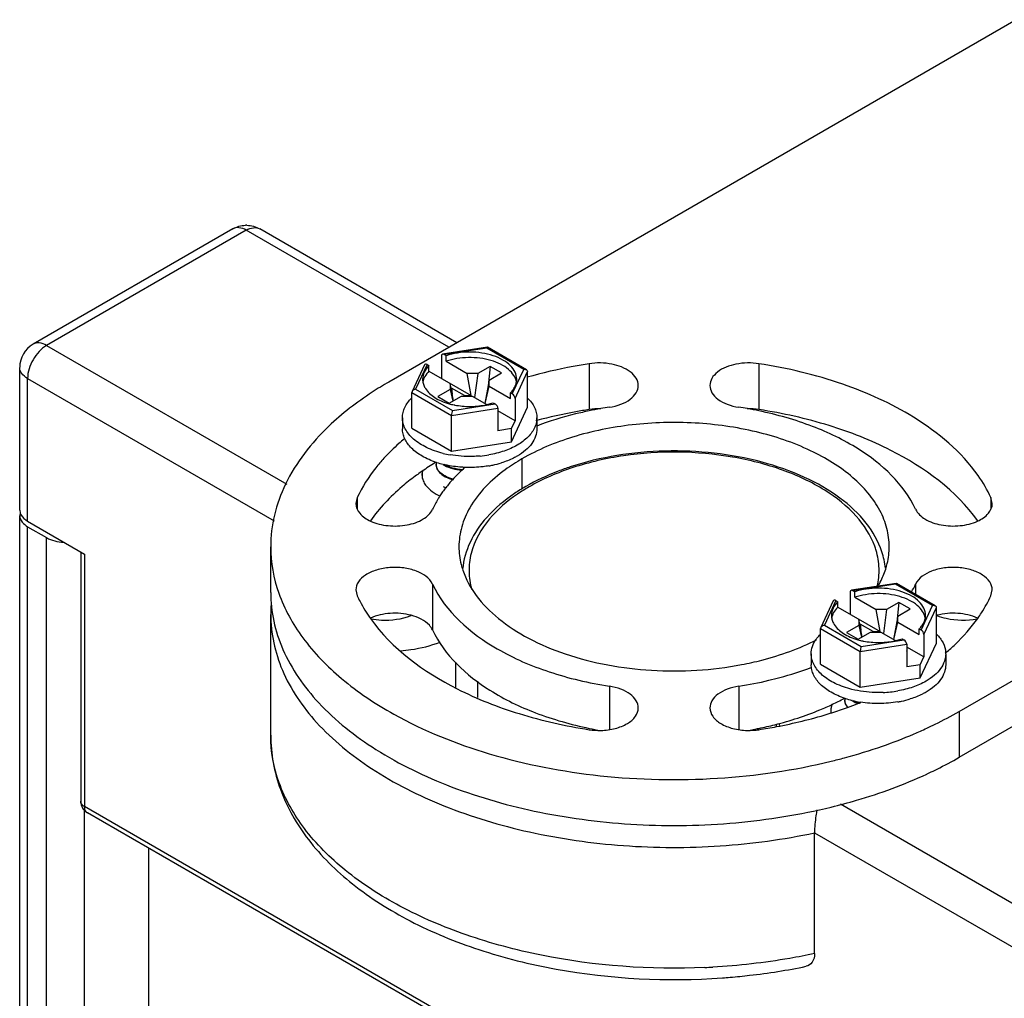
# Model space of a CAD drawing. Units: inches. Extents: x 0.5 to 33.6, y 0.5 to 21.6.
# Drawn here: x 30.5 to 31.2, y 15.8 to 16.5 of the extents above; entities that cross this region are included whole.
import ezdxf

# ---------------------------------------------------------------- set-up
doc = ezdxf.new("R2010")
doc.units = ezdxf.units.IN
doc.header["$LTSCALE"] = 1.87
doc.header["$MEASUREMENT"] = 0
doc.layers.get('0').update_dxf_attribs({"linetype": 'CONTINUOUS'})
doc.layers.add('AXIS_COSMETIC_THREADS', color=7, linetype='CONTINUOUS')

msp = doc.modelspace()

# ---------------------------------------------------------------- linework, layer by layer
at = {"color": 7, "linetype": 'CONTINUOUS'}
for p, q in [((31.18629, 16.50232), (30.72695, 16.23712)), ((30.61271, 16.34919), (30.46656, 16.26481)), ((30.62255, 16.34822), (30.4764, 16.26384)), ((30.77096, 16.26253), (30.62255, 16.34822)), ((30.77673, 16.26586), (30.63239, 16.34919)), ((30.4764, 16.26384), (30.65215, 16.16237)), ((30.79912, 16.26253), (30.76624, 16.25745)), ((30.79868, 16.26198), (30.76744, 16.25714)), ((30.79868, 16.26198), (30.79912, 16.26253)), ((30.82567, 16.2464), (30.79868, 16.26198)), ((30.82763, 16.24611), (30.79922, 16.26251)), ((31.14453, 15.99604), (31.60387, 16.26124)), ((30.7654, 16.25628), (30.7654, 16.23984)), ((30.76883, 16.25634), (30.76744, 16.25714)), ((30.76883, 16.25232), (30.76883, 16.25634)), ((30.45671, 16.14329), (30.45671, 16.24776)), ((30.75299, 16.24967), (30.74392, 16.23013)), ((30.75491, 16.24991), (30.74654, 16.23187)), ((30.75491, 16.24991), (30.7563, 16.24911)), ((30.7563, 16.24509), (30.7563, 16.24911)), ((30.76883, 16.25232), (30.78437, 16.24335)), ((30.80107, 16.24858), (30.79202, 16.24335)), ((30.80107, 16.24858), (30.79956, 16.23422)), ((30.80942, 16.24376), (30.80107, 16.24858)), ((30.8173, 16.22836), (30.82567, 16.2464)), ((30.87358, 16.25051), (30.87358, 16.21695)), ((30.9979, 16.25051), (30.9979, 16.21695)), ((30.46248, 16.13525), (30.46248, 16.23973)), ((30.46248, 16.23973), (30.64311, 16.13544)), ((30.7563, 16.24509), (30.78732, 16.22718)), ((30.78732, 16.22718), (30.78437, 16.24335)), ((30.79202, 16.24335), (30.78437, 16.24335)), ((30.79202, 16.24335), (30.78972, 16.2258)), ((30.80037, 16.23853), (30.80942, 16.24376)), ((30.81934, 16.22514), (30.82846, 16.24479)), ((30.82846, 16.2187), (30.82846, 16.24479)), ((30.74654, 16.23187), (30.77353, 16.21629)), ((30.77184, 16.23612), (30.77184, 16.2317)), ((30.77416, 16.2234), (30.77184, 16.23612)), ((30.77281, 16.23266), (30.7725, 16.23249)), ((30.77281, 16.23266), (30.77328, 16.22824)), ((30.78231, 16.22718), (30.77281, 16.23266)), ((30.80037, 16.23853), (30.79717, 16.2215)), ((30.79742, 16.22135), (30.80037, 16.23411)), ((30.80037, 16.23411), (30.80037, 16.23853)), ((30.80037, 16.23411), (30.81591, 16.22514)), ((30.74392, 16.23013), (30.74375, 16.2294)), ((30.74375, 16.20331), (30.74375, 16.2294)), ((30.74375, 16.2294), (30.77278, 16.21264)), ((30.77184, 16.2317), (30.76279, 16.22648)), ((30.76279, 16.22648), (30.77114, 16.22166)), ((30.77114, 16.22166), (30.78019, 16.22688)), ((30.77184, 16.2317), (30.77374, 16.22316)), ((30.78019, 16.22688), (30.78785, 16.22688)), ((30.78231, 16.22718), (30.78235, 16.22688)), ((30.78231, 16.22718), (30.78732, 16.22718)), ((30.78785, 16.22688), (30.79868, 16.22062)), ((30.81591, 16.22514), (30.81591, 16.22916)), ((30.8173, 16.22836), (30.81591, 16.22916)), ((30.81934, 16.22514), (30.81934, 16.2087)), ((31.14453, 15.96248), (31.60387, 16.22768)), ((30.77278, 16.21264), (30.80681, 16.21791)), ((30.77353, 16.21629), (30.80477, 16.22112)), ((30.79868, 16.22062), (30.80338, 16.22193)), ((30.80338, 16.22193), (30.80477, 16.22112)), ((30.80681, 16.21791), (30.80681, 16.20146)), ((30.81669, 16.19335), (30.82846, 16.2187)), ((30.73689, 16.21101), (30.73689, 16.20297)), ((30.77278, 16.18655), (30.77278, 16.21264)), ((30.81934, 16.2087), (30.80681, 16.21593)), ((30.80692, 16.21298), (30.80681, 16.21303)), ((30.80681, 16.21292), (30.80692, 16.21298)), ((30.83532, 16.21101), (30.83532, 16.20297)), ((30.74375, 16.20331), (30.77278, 16.18655)), ((30.81669, 16.20299), (30.81934, 16.2087)), ((30.81669, 16.20299), (30.80681, 16.20146)), ((30.81669, 16.19335), (30.81669, 16.20299)), ((30.77278, 16.18655), (30.81669, 16.19335)), ((30.76116, 16.17823), (30.7607, 16.17795)), ((30.7616, 16.1785), (30.76116, 16.17823)), ((30.82438, 16.18087), (30.82438, 16.15871)), ((30.76666, 16.16075), (30.76864, 16.15961)), ((30.70377, 16.15247), (30.70279, 16.1482)), ((30.70377, 16.15247), (30.70377, 16.14394)), ((31.16771, 16.15247), (31.16771, 16.14394)), ((31.16869, 16.1482), (31.16771, 16.15247)), ((30.45671, 16.14329), (30.45699, 16.14137)), ((30.46248, 16.13525), (30.50424, 16.11114)), ((30.64046, 16.08302), (30.64046, 16.11658)), ((30.50135, 16.11281), (30.50135, 15.93032)), ((30.50424, 16.11114), (30.50424, 15.92631)), ((30.75891, 16.08922), (30.75891, 16.05566)), ((31.09839, 16.08975), (31.06551, 16.08467)), ((31.09795, 16.0892), (31.06671, 16.08437)), ((31.09795, 16.0892), (31.09839, 16.08976)), ((31.12494, 16.07362), (31.09795, 16.0892)), ((31.1269, 16.07333), (31.09849, 16.08973)), ((31.11257, 16.08923), (31.11257, 16.0816)), ((30.70279, 16.08496), (30.70377, 16.08069)), ((31.06467, 16.0835), (31.06467, 16.06706)), ((31.0681, 16.08356), (31.06671, 16.08437)), ((31.0681, 16.07954), (31.0681, 16.08356)), ((31.16771, 16.0807), (31.16869, 16.08496)), ((31.05226, 16.07689), (31.04319, 16.05735)), ((31.05418, 16.07713), (31.04581, 16.05909)), ((31.05418, 16.07713), (31.05557, 16.07633)), ((31.05557, 16.07231), (31.05557, 16.07633)), ((31.0681, 16.07954), (31.08363, 16.07057)), ((31.10034, 16.0758), (31.09129, 16.07057)), ((31.10034, 16.0758), (31.09883, 16.06145)), ((31.10869, 16.07098), (31.10034, 16.0758)), ((31.11657, 16.05558), (31.12494, 16.07362)), ((31.05557, 16.07231), (31.08659, 16.0544)), ((31.08659, 16.0544), (31.08363, 16.07057)), ((31.09129, 16.07057), (31.08363, 16.07057)), ((31.09129, 16.07057), (31.08899, 16.05302)), ((31.09964, 16.06575), (31.10869, 16.07098)), ((31.11861, 16.05236), (31.12773, 16.07201)), ((31.12773, 16.04592), (31.12773, 16.07201)), ((31.04581, 16.05909), (31.0728, 16.04351)), ((31.07111, 16.05892), (31.06206, 16.0537)), ((31.07111, 16.06334), (31.07111, 16.05892)), ((31.07343, 16.05062), (31.07111, 16.06334)), ((31.07111, 16.05892), (31.07301, 16.05038)), ((31.07208, 16.05989), (31.07177, 16.05971)), ((31.07208, 16.05989), (31.07255, 16.05546)), ((31.08158, 16.0544), (31.07208, 16.05989)), ((31.09964, 16.06575), (31.09644, 16.04872)), ((31.09669, 16.04857), (31.09964, 16.06133)), ((31.09964, 16.06133), (31.09964, 16.06575)), ((31.09964, 16.06133), (31.11518, 16.05236)), ((31.04319, 16.05735), (31.04302, 16.05662)), ((31.04302, 16.03054), (31.04302, 16.05662)), ((31.04302, 16.05662), (31.07205, 16.03986)), ((31.06206, 16.0537), (31.07041, 16.04888)), ((31.07041, 16.04888), (31.07946, 16.0541)), ((31.07946, 16.0541), (31.08711, 16.0541)), ((31.08158, 16.0544), (31.08162, 16.0541)), ((31.08158, 16.0544), (31.08659, 16.0544)), ((31.08711, 16.0541), (31.09795, 16.04784)), ((31.11518, 16.05236), (31.11518, 16.05638)), ((31.11657, 16.05558), (31.11518, 16.05638)), ((31.11861, 16.05236), (31.11861, 16.03592)), ((31.07205, 16.03986), (31.10608, 16.04513)), ((31.0728, 16.04351), (31.10404, 16.04835)), ((31.09795, 16.04784), (31.10265, 16.04915)), ((31.10265, 16.04915), (31.10404, 16.04835)), ((31.10608, 16.04513), (31.10608, 16.02868)), ((31.11596, 16.02057), (31.12773, 16.04592)), ((31.03616, 16.03823), (31.03616, 16.03019)), ((31.07205, 16.01378), (31.07205, 16.03986)), ((31.11861, 16.03592), (31.10608, 16.04315)), ((31.10618, 16.0402), (31.10608, 16.04026)), ((31.10608, 16.04014), (31.10618, 16.0402)), ((31.13459, 16.03823), (31.13459, 16.03019)), ((31.04302, 16.03054), (31.07205, 16.01378)), ((31.11596, 16.03021), (31.10608, 16.02868)), ((31.11596, 16.03021), (31.11861, 16.03592)), ((31.11596, 16.02057), (31.11596, 16.03021)), ((31.07205, 16.01378), (31.11596, 16.02057)), ((30.88836, 16.01449), (30.88836, 15.98265)), ((30.98312, 16.01449), (30.98312, 15.98265)), ((31.06022, 16.00552), (31.06048, 16.00566)), ((31.07053, 16.00216), (31.06687, 16.00386)), ((31.05081, 15.99488), (31.05115, 15.99499)), ((31.06187, 16.00006), (31.06265, 15.99892)), ((31.14453, 15.99604), (31.14453, 15.96248)), ((31.11108, 15.97942), (31.11148, 15.97959)), ((30.50149, 15.92939), (30.50135, 15.93032)), ((31.19325, 15.52851), (30.50424, 15.92631)), ((31.05765, 15.92826), (31.24893, 15.81782)), ((31.19529, 15.52401), (30.50628, 15.9218)), ((31.03855, 15.81874), (31.03855, 15.90714)), ((31.03855, 15.90714), (31.23501, 15.79372)), ((30.55096, 15.896), (30.55096, 4.68378))]:
    msp.add_line(p, q, dxfattribs=at)
for centre, radius, start, end in [((30.62255, 16.33221), 0.01962, 88.65533, 91.41481), ((30.4764, 16.24776), 0.01969, 120.00815, 179.45783), ((30.76652, 16.2404), 0.01512, 207.76306, 212.27019), ((30.78469, 16.26992), 0.05055, 254.2816, 258.56572), ((30.78534, 16.27288), 0.05357, 258.51787, 259.13116), ((30.78702, 16.27214), 0.05282, 280.85695, 282.75502), ((30.88095, 16.16895), 0.04856, 88.57384, 98.72763), ((30.93196, 15.93577), 0.28624, 100.04244, 101.75242), ((30.9331, 15.92938), 0.29273, 98.79233, 100.04486), ((30.93838, 15.92938), 0.29273, 79.95546, 81.20796), ((30.99053, 16.16895), 0.04856, 81.27266, 91.42602), ((30.93952, 15.93577), 0.28625, 78.24798, 79.95788), ((30.81879, 16.21101), 0.01652, 351.87349, 359.97833), ((30.78489, 16.25852), 0.07584, 256.09961, 260.01357), ((30.7865, 16.26326), 0.08065, 275.15752, 279.75274), ((30.86849, 16.00239), 0.20601, 121.54909, 124.64988), ((30.76835, 16.17705), 0.00685, 171.98183, 179.97923), ((30.76848, 16.17703), 0.00698, 168.83918, 171.98318), ((30.78216, 16.24035), 0.06534, 251.66937, 252.00534), ((30.78341, 16.24441), 0.06958, 252.05441, 256.08389), ((30.86296, 16.08331), 0.12155, 131.19713, 132.7147), ((30.78714, 16.25147), 0.07684, 279.76109, 281.93361), ((30.78851, 16.24541), 0.07063, 281.86526, 287.17761), ((30.85937, 16.01563), 0.18994, 125.20352, 126.54042), ((30.86234, 16.01143), 0.19508, 124.67405, 125.2071), ((30.85621, 16.09048), 0.1117, 132.6688, 137.61803), ((30.78372, 16.21208), 0.03964, 262.37284, 265.37385), ((30.84689, 16.09901), 0.09906, 137.62933, 142.26694), ((30.83737, 16.10624), 0.0871, 144.64776, 146.95255), ((30.84079, 16.10381), 0.0913, 142.30182, 144.64674), ((31.03043, 16.09791), 0.05555, 16.67862, 20.1217), ((31.04311, 16.12152), 0.07661, 330.23847, 335.06859), ((30.75217, 16.06694), 0.11171, 176.14923, 179.9978), ((31.13866, 16.02702), 0.04072, 104.87996, 105.70115), ((31.06579, 16.06762), 0.01512, 207.76306, 212.27019), ((31.08396, 16.09714), 0.05055, 254.2816, 258.56572), ((31.0846, 16.1001), 0.05357, 258.51787, 259.13116), ((31.08629, 16.09936), 0.05282, 280.85695, 282.75502), ((31.02669, 16.16541), 0.16633, 310.39167, 310.57185), ((31.11815, 16.03823), 0.01644, 359.99904, 3.45965), ((30.93928, 16.29829), 0.28717, 278.78146, 283.25361), ((31.0856, 16.09162), 0.08179, 272.21093, 279.73515), ((30.9632, 16.18868), 0.20729, 292.50731, 295.27538), ((30.97042, 16.17339), 0.19038, 295.27444, 298.14271), ((31.06766, 16.00427), 0.0069, 168.82444, 179.94985), ((31.08263, 16.07141), 0.06936, 251.7277, 256.08653), ((30.96168, 16.27992), 0.29864, 289.77844, 291.34178), ((31.0843, 16.07839), 0.07654, 256.16272, 260.83957), ((30.96453, 16.27254), 0.29073, 291.34672, 291.78847), ((31.08641, 16.07869), 0.07684, 279.76109, 281.93361), ((31.08778, 16.07263), 0.07063, 281.86526, 287.17761), ((30.95266, 16.30632), 0.32654, 286.96084, 287.49243), ((30.95636, 16.29479), 0.31443, 287.54398, 289.77243), ((30.88095, 16.03065), 0.04856, 261.27266, 271.42602), ((30.93196, 16.26383), 0.28625, 258.24798, 259.95788), ((30.99053, 16.03065), 0.04856, 268.57384, 278.72763), ((30.93952, 16.26383), 0.28624, 280.04244, 281.75242), ((30.98062, 16.2857), 0.33291, 293.14588, 294.87632), ((30.96835, 16.31525), 0.36491, 289.20107, 293.02628), ((30.98464, 16.24337), 0.32326, 294.88287, 295.25188), ((30.51127, 15.93033), 0.00991, 180.06249, 197.67647), ((30.51124, 15.93034), 0.00989, 197.77831, 215.77337), ((30.93587, 16.31561), 0.50753, 272.53492, 273.18804), ((30.93617, 16.28845), 0.48868, 274.09844, 274.77577)]:
    msp.add_arc(centre, radius, start, end, dxfattribs=at)
for centre, start_param, end_param in [((30.76744, 16.2551), -0.92591, 0.644887), ((30.75491, 16.24787), -0.92591, 0.295045), ((30.8173, 16.22632), -2.496706, -0.92591), ((30.80477, 16.21908), -2.496706, -0.92591), ((31.06671, 16.08232), -0.92591, 0.644887), ((31.05418, 16.07509), -0.92591, 0.295045), ((31.11657, 16.05354), -2.496706, -0.92591), ((31.10404, 16.0463), -2.496706, -0.92591)]:
    msp.add_ellipse(centre, major_axis=(-0.00163, 0.00217), ratio=0.565749, start_param=start_param, end_param=end_param, dxfattribs=at)
for points in [[(30.61271, 16.34919), (30.61551, 16.35081), (30.61883, 16.35174), (30.62206, 16.35182)], [(30.62301, 16.35182), (30.62626, 16.35175), (30.62958, 16.35082), (30.6324, 16.34919)], [(30.79912, 16.26253), (30.79915, 16.26254), (30.79919, 16.26253), (30.79921, 16.26252)], [(30.76663, 16.17685), (30.76664, 16.17684), (30.76665, 16.17684), (30.76666, 16.17683)], [(30.76673, 16.17685), (30.76671, 16.17686), (30.76669, 16.17686), (30.76668, 16.17687)], [(31.09045, 16.10087), (31.09002, 16.10493), (31.08914, 16.10896), (31.08786, 16.11284)], [(31.09839, 16.08976), (31.09842, 16.08976), (31.09845, 16.08975), (31.09848, 16.08974)], [(31.06589, 16.00407), (31.06591, 16.00406), (31.06592, 16.00406), (31.06593, 16.00405)], [(31.066, 16.00407), (31.06598, 16.00408), (31.06596, 16.00408), (31.06595, 16.00409)], [(30.50321, 15.92456), (30.50402, 15.92345), (30.50509, 15.92249), (30.50628, 15.9218)]]:
    msp.add_open_spline(points, degree=3, dxfattribs=at)
for points, knots in [([(30.62255, 16.34822), (30.62092, 16.34916), (30.61767, 16.35051), (30.61404, 16.34996), (30.61271, 16.34919)], [0, 0, 0, 0, 0.550783, 1, 1, 1, 1]), ([(30.62255, 16.34822), (30.62418, 16.34916), (30.62743, 16.35051), (30.63107, 16.34996), (30.63239, 16.34919)], [0, 0, 0, 0, 0.550678, 1, 1, 1, 1]), ([(30.4764, 16.26384), (30.47227, 16.26145), (30.46574, 16.25392), (30.46248, 16.2445), (30.46248, 16.23973)], [0, 0, 0, 0, 0.499998, 1, 1, 1, 1]), ([(30.4764, 16.26384), (30.47477, 16.26478), (30.47152, 16.26613), (30.46788, 16.26558), (30.46656, 16.26481)], [0, 0, 0, 0, 0.550855, 1, 1, 1, 1]), ([(30.82055, 16.23913), (30.82055, 16.2409), (30.81964, 16.24466), (30.81592, 16.24954), (30.8103, 16.2536), (30.80314, 16.25668), (30.79489, 16.2586), (30.78606, 16.25925), (30.77724, 16.25858), (30.77153, 16.25725), (30.76883, 16.25634)], [0, 0, 0, 0, 0.086824, 0.183923, 0.296619, 0.424982, 0.565498, 0.712555, 0.859577, 1, 1, 1, 1]), ([(30.82036, 16.2372), (30.82005, 16.2389), (30.81856, 16.2424), (30.81442, 16.2468), (30.80865, 16.25042), (30.80157, 16.25311), (30.79359, 16.25474), (30.78516, 16.2552), (30.7768, 16.25447), (30.77139, 16.25318), (30.76883, 16.25232)], [0, 0, 0, 0, 0.088216, 0.188422, 0.303689, 0.433033, 0.572804, 0.717799, 0.862128, 1, 1, 1, 1]), ([(30.46248, 16.23973), (30.46085, 16.24067), (30.45805, 16.24281), (30.45671, 16.24623), (30.45671, 16.24776)], [0, 0, 0, 0, 0.550827, 1, 1, 1, 1]), ([(30.7563, 16.24911), (30.7549, 16.24771), (30.75258, 16.24467), (30.75166, 16.2409), (30.75166, 16.23914)], [0, 0, 0, 0, 0.528051, 1, 1, 1, 1]), ([(30.82567, 16.2464), (30.82585, 16.24642), (30.82652, 16.24648), (30.82722, 16.24635), (30.82765, 16.2461)], [0, 0, 0, 0, 0.264964, 1, 1, 1, 1]), ([(30.87358, 16.25051), (30.86969, 16.24991), (30.85441, 16.2473), (30.83929, 16.24376), (30.82818, 16.24055)], [0, 0, 0, 0, 0.25433, 1, 1, 1, 1]), ([(30.90371, 16.24455), (30.89983, 16.2475), (30.88965, 16.25119), (30.87906, 16.25136), (30.87358, 16.25051)], [0, 0, 0, 0, 0.467663, 1, 1, 1, 1]), ([(30.9979, 16.25051), (30.99235, 16.25137), (30.98166, 16.25118), (30.97138, 16.24739), (30.96752, 16.24436)], [0, 0, 0, 0, 0.533432, 1, 1, 1, 1]), ([(31.11097, 16.21139), (31.09475, 16.22138), (31.05787, 16.23799), (31.01868, 16.24729), (30.9979, 16.25051)], [0, 0, 0, 0, 0.475278, 1, 1, 1, 1]), ([(30.75166, 16.23914), (30.75166, 16.23815), (30.75192, 16.23614), (30.75267, 16.23426), (30.75314, 16.23336)], [0, 0, 0, 0, 0.489878, 1, 1, 1, 1]), ([(30.7563, 16.24509), (30.75513, 16.24393), (30.75315, 16.24144), (30.75204, 16.23842), (30.7518, 16.23695)], [0, 0, 0, 0, 0.525922, 1, 1, 1, 1]), ([(30.81851, 16.23239), (30.81916, 16.23342), (30.82019, 16.23559), (30.82055, 16.23798), (30.82055, 16.23913)], [0, 0, 0, 0, 0.513607, 1, 1, 1, 1]), ([(30.82765, 16.2461), (30.82788, 16.24597), (30.8283, 16.2456), (30.82846, 16.24505), (30.82846, 16.24479)], [0, 0, 0, 0, 0.506125, 1, 1, 1, 1]), ([(30.90951, 16.23459), (30.90951, 16.23641), (30.90827, 16.24039), (30.9054, 16.24326), (30.90371, 16.24455)], [0, 0, 0, 0, 0.461075, 1, 1, 1, 1]), ([(30.96752, 16.24436), (30.96589, 16.24308), (30.96314, 16.24025), (30.96197, 16.23637), (30.96197, 16.23459)], [0, 0, 0, 0, 0.537646, 1, 1, 1, 1]), ([(30.72695, 16.23712), (30.7228, 16.23473), (30.70725, 16.22521), (30.69269, 16.21399), (30.68296, 16.20469)], [0, 0, 0, 0, 0.262579, 1, 1, 1, 1]), ([(30.74654, 16.23187), (30.74627, 16.23183), (30.74524, 16.23157), (30.74425, 16.23085), (30.74392, 16.23013)], [0, 0, 0, 0, 0.258141, 1, 1, 1, 1]), ([(30.75374, 16.23233), (30.75541, 16.22968), (30.75929, 16.22627), (30.76545, 16.22307), (30.76908, 16.2218), (30.771, 16.22126)], [0, 0, 0, 0, 0.449938, 0.713846, 1, 1, 1, 1]), ([(30.81591, 16.22916), (30.81616, 16.22941), (30.81712, 16.23041), (30.81797, 16.23152), (30.81851, 16.23239)], [0, 0, 0, 0, 0.259651, 1, 1, 1, 1]), ([(30.88836, 16.21867), (30.89124, 16.21912), (30.89661, 16.22047), (30.90348, 16.224), (30.90824, 16.22874), (30.90951, 16.23276), (30.90951, 16.23459)], [0, 0, 0, 0, 0.307954, 0.579285, 0.806231, 1, 1, 1, 1]), ([(30.96197, 16.23459), (30.96197, 16.23276), (30.96324, 16.22874), (30.968, 16.224), (30.97487, 16.22047), (30.98024, 16.21912), (30.98312, 16.21867)], [0, 0, 0, 0, 0.193769, 0.420715, 0.692046, 1, 1, 1, 1]), ([(30.73689, 16.21101), (30.73689, 16.21227), (30.73719, 16.21484), (30.73902, 16.21998), (30.74162, 16.22338), (30.74365, 16.22538)], [0, 0, 0, 0, 0.232599, 0.473055, 1, 1, 1, 1]), ([(30.82854, 16.2254), (30.83058, 16.2234), (30.83319, 16.21999), (30.83502, 16.21485), (30.83532, 16.21227), (30.83532, 16.21101)], [0, 0, 0, 0, 0.527025, 0.767452, 1, 1, 1, 1]), ([(30.77523, 16.22026), (30.77881, 16.21958), (30.7861, 16.21892), (30.7934, 16.21958), (30.79697, 16.22026)], [0, 0, 0, 0, 0.5, 1, 1, 1, 1]), ([(30.76667, 16.1849), (30.76249, 16.18594), (30.7548, 16.18858), (30.7464, 16.19378), (30.74148, 16.19879), (30.73887, 16.20268), (30.73726, 16.20679), (30.73689, 16.20962), (30.73689, 16.21101)], [0, 0, 0, 0, 0.304735, 0.57202, 0.690576, 0.799833, 0.901898, 1, 1, 1, 1]), ([(30.77353, 16.21629), (30.7733, 16.21577), (30.77296, 16.21456), (30.77278, 16.21331), (30.77278, 16.21264)], [0, 0, 0, 0, 0.459805, 1, 1, 1, 1]), ([(30.87358, 16.21695), (30.87031, 16.21644), (30.85741, 16.21428), (30.84462, 16.21145), (30.83518, 16.20893)], [0, 0, 0, 0, 0.253449, 1, 1, 1, 1]), ([(30.87366, 16.21601), (30.8703, 16.21531), (30.85728, 16.21235), (30.84447, 16.20843), (30.83519, 16.2049)], [0, 0, 0, 0, 0.256704, 1, 1, 1, 1]), ([(31.11257, 16.14394), (31.10402, 16.16238), (31.07815, 16.1861), (31.03642, 16.20602), (31.01117, 16.21323), (30.99782, 16.21601)], [0, 0, 0, 0, 0.438238, 0.706084, 1, 1, 1, 1]), ([(31.15805, 16.13547), (31.14229, 16.15774), (31.10522, 16.18458), (31.04843, 16.20681), (31.01523, 16.21427), (30.9979, 16.21695)], [0, 0, 0, 0, 0.446492, 0.712866, 1, 1, 1, 1]), ([(31.16771, 16.15247), (31.1651, 16.15811), (31.15109, 16.18194), (31.12909, 16.20023), (31.11097, 16.21139)], [0, 0, 0, 0, 0.226084, 1, 1, 1, 1]), ([(30.68296, 16.20469), (30.67022, 16.19251), (30.65387, 16.17176), (30.64237, 16.14016), (30.64047, 16.12434), (30.64046, 16.11659)], [0, 0, 0, 0, 0.527995, 0.768098, 1, 1, 1, 1]), ([(30.83383, 16.20408), (30.83269, 16.20144), (30.82891, 16.19629), (30.82381, 16.19259), (30.8209, 16.19092)], [0, 0, 0, 0, 0.46181, 1, 1, 1, 1]), ([(31.09322, 16.11659), (31.09322, 16.12107), (31.09202, 16.13026), (31.08474, 16.14858), (31.06631, 16.16974), (31.03468, 16.18894), (30.9952, 16.20215), (30.95095, 16.20836), (30.90545, 16.2071), (30.86243, 16.19849), (30.83604, 16.1876), (30.82438, 16.18087)], [0, 0, 0, 0, 0.042878, 0.087527, 0.186936, 0.304254, 0.437984, 0.582394, 0.729612, 0.871264, 1, 1, 1, 1]), ([(30.83515, 16.20868), (30.8351, 16.20829), (30.83482, 16.20672), (30.83431, 16.20519), (30.83383, 16.20408)], [0, 0, 0, 0, 0.245958, 1, 1, 1, 1]), ([(30.76161, 16.17833), (30.75807, 16.1795), (30.75158, 16.18228), (30.74354, 16.18807), (30.73897, 16.19409), (30.73719, 16.19918), (30.73689, 16.20172), (30.73689, 16.20297)], [0, 0, 0, 0, 0.301733, 0.566625, 0.794799, 0.89907, 1, 1, 1, 1]), ([(30.83532, 16.20297), (30.83532, 16.20109), (30.83463, 16.19719), (30.83166, 16.19175), (30.82698, 16.18682), (30.82306, 16.18413), (30.8209, 16.18288)], [0, 0, 0, 0, 0.217771, 0.450954, 0.710193, 1, 1, 1, 1]), ([(30.73829, 16.19551), (30.73694, 16.19438), (30.73174, 16.18991), (30.72683, 16.1851), (30.72339, 16.18134)], [0, 0, 0, 0, 0.256569, 1, 1, 1, 1]), ([(30.8209, 16.19092), (30.81787, 16.18916), (30.8111, 16.1862), (30.80394, 16.18443), (30.80017, 16.18378)], [0, 0, 0, 0, 0.478046, 1, 1, 1, 1]), ([(30.79375, 16.18294), (30.79191, 16.18277), (30.78457, 16.18235), (30.77716, 16.18288), (30.77173, 16.18383)], [0, 0, 0, 0, 0.251187, 1, 1, 1, 1]), ([(30.8209, 16.18288), (30.82004, 16.18238), (30.81634, 16.1804), (30.81242, 16.17888), (30.80937, 16.17793)], [0, 0, 0, 0, 0.238376, 1, 1, 1, 1]), ([(31.08259, 16.11702), (31.07965, 16.12506), (31.06923, 16.14101), (31.04542, 16.15972), (31.01432, 16.17412), (30.96509, 16.18654), (30.91215, 16.1871), (30.86232, 16.17584), (30.83968, 16.16619), (30.8296, 16.16037)], [0, 0, 0, 0, 0.09155, 0.198041, 0.320338, 0.455291, 0.739132, 0.875537, 1, 1, 1, 1]), ([(31.08786, 16.11284), (31.08537, 16.12039), (31.07683, 16.13536), (31.05691, 16.15376), (31.03075, 16.16865), (30.98825, 16.18344), (30.92948, 16.18968), (30.882, 16.18234), (30.85968, 16.17497)], [0, 0, 0, 0, 0.093384, 0.197747, 0.315106, 0.444425, 0.724019, 1, 1, 1, 1]), ([(30.72339, 16.18134), (30.72133, 16.17909), (30.71374, 16.17023), (30.70739, 16.16027), (30.70377, 16.15247)], [0, 0, 0, 0, 0.261923, 1, 1, 1, 1]), ([(30.77442, 16.16593), (30.77259, 16.16639), (30.76924, 16.16754), (30.76504, 16.17011), (30.76222, 16.17331), (30.7615, 16.17587), (30.7615, 16.17705)], [0, 0, 0, 0, 0.31155, 0.580232, 0.805046, 1, 1, 1, 1]), ([(30.7615, 16.17665), (30.7615, 16.17633), (30.76159, 16.175), (30.76208, 16.17371), (30.7626, 16.17284)], [0, 0, 0, 0, 0.242913, 1, 1, 1, 1]), ([(30.76666, 16.17683), (30.76829, 16.17575), (30.77214, 16.17399), (30.77625, 16.17309), (30.77846, 16.17279)], [0, 0, 0, 0, 0.466391, 1, 1, 1, 1]), ([(30.78311, 16.17461), (30.78171, 16.17466), (30.7762, 16.17499), (30.77072, 16.17587), (30.76673, 16.17685)], [0, 0, 0, 0, 0.254568, 1, 1, 1, 1]), ([(30.78093, 16.17294), (30.77847, 16.17311), (30.77386, 16.17385), (30.76949, 16.17555), (30.76761, 16.17664)], [0, 0, 0, 0, 0.531563, 1, 1, 1, 1]), ([(30.80017, 16.17574), (30.79878, 16.1755), (30.79313, 16.17469), (30.7874, 16.17446), (30.78311, 16.17461)], [0, 0, 0, 0, 0.247022, 1, 1, 1, 1]), ([(30.82438, 16.18087), (30.82019, 16.17845), (30.80547, 16.16898), (30.79253, 16.15613), (30.78622, 16.14512)], [0, 0, 0, 0, 0.276203, 1, 1, 1, 1]), ([(30.85968, 16.17497), (30.85675, 16.17401), (30.84557, 16.17003), (30.83475, 16.165), (30.82714, 16.16061)], [0, 0, 0, 0, 0.259915, 1, 1, 1, 1]), ([(30.74628, 16.16823), (30.74298, 16.16578), (30.73084, 16.15615), (30.72001, 16.14477), (30.71343, 16.13547)], [0, 0, 0, 0, 0.265309, 1, 1, 1, 1]), ([(30.7626, 16.17284), (30.76282, 16.17246), (30.76392, 16.17088), (30.76542, 16.16961), (30.76666, 16.16879)], [0, 0, 0, 0, 0.228838, 1, 1, 1, 1]), ([(30.76666, 16.16879), (30.76718, 16.16845), (30.76952, 16.16707), (30.77211, 16.16613), (30.77413, 16.1656)], [0, 0, 0, 0, 0.230466, 1, 1, 1, 1]), ([(30.82714, 16.16061), (30.82435, 16.159), (30.81403, 16.15258), (30.80455, 16.14468), (30.7986, 16.138)], [0, 0, 0, 0, 0.264895, 1, 1, 1, 1]), ([(30.8296, 16.16037), (30.82671, 16.1587), (30.81615, 16.15209), (30.80651, 16.14385), (30.80064, 16.13686)], [0, 0, 0, 0, 0.268005, 1, 1, 1, 1]), ([(30.76436, 16.15374), (30.76384, 16.15294), (30.76185, 16.14977), (30.76008, 16.14646), (30.75891, 16.14394)], [0, 0, 0, 0, 0.254734, 1, 1, 1, 1]), ([(30.70279, 16.1482), (30.70279, 16.14563), (30.70549, 16.13982), (30.71063, 16.13665), (30.71361, 16.13529)], [0, 0, 0, 0, 0.439952, 1, 1, 1, 1]), ([(31.15787, 16.13529), (31.16085, 16.13665), (31.16599, 16.13982), (31.16869, 16.14563), (31.16869, 16.1482)], [0, 0, 0, 0, 0.560048, 1, 1, 1, 1]), ([(30.45699, 16.14137), (30.45717, 16.14078), (30.45831, 16.13822), (30.46061, 16.13633), (30.46248, 16.13525)], [0, 0, 0, 0, 0.221797, 1, 1, 1, 1]), ([(30.71361, 16.13529), (30.7176, 16.13346), (30.72658, 16.13132), (30.73995, 16.13187), (30.7516, 16.13566), (30.75753, 16.14097), (30.75891, 16.14394)], [0, 0, 0, 0, 0.266127, 0.548083, 0.801934, 1, 1, 1, 1]), ([(30.78622, 16.14512), (30.78368, 16.14069), (30.77968, 16.13145), (30.77826, 16.12144), (30.77826, 16.11657)], [0, 0, 0, 0, 0.511746, 1, 1, 1, 1]), ([(31.11257, 16.14394), (31.11395, 16.14097), (31.11988, 16.13566), (31.13153, 16.13187), (31.1449, 16.13132), (31.15388, 16.13346), (31.15787, 16.13529)], [0, 0, 0, 0, 0.198067, 0.451917, 0.733873, 1, 1, 1, 1]), ([(30.7986, 16.138), (30.79374, 16.13254), (30.78556, 16.12078), (30.78158, 16.10691), (30.78096, 16.10015)], [0, 0, 0, 0, 0.518682, 1, 1, 1, 1]), ([(30.80064, 16.13686), (30.79453, 16.12956), (30.78728, 16.11688), (30.78505, 16.09843), (30.78637, 16.08953), (30.78757, 16.08526)], [0, 0, 0, 0, 0.517696, 0.758575, 1, 1, 1, 1]), ([(30.64046, 16.11659), (30.64046, 16.10509), (30.64482, 16.08108), (30.6634, 16.04777), (30.69269, 16.01778), (30.71714, 16.00147), (30.73061, 15.99396)], [0, 0, 0, 0, 0.216814, 0.449593, 0.709214, 1, 1, 1, 1]), ([(30.77826, 16.11657), (30.77826, 16.11221), (30.77901, 16.10633), (30.78065, 16.10072), (30.78113, 16.09931)], [0, 0, 0, 0, 0.745736, 1, 1, 1, 1]), ([(31.09065, 16.10022), (31.09107, 16.10156), (31.09255, 16.1069), (31.09322, 16.11246), (31.09322, 16.11659)], [0, 0, 0, 0, 0.253838, 1, 1, 1, 1]), ([(31.08449, 16.0875), (31.0855, 16.0918), (31.08642, 16.10074), (31.08492, 16.1096), (31.08365, 16.11385)], [0, 0, 0, 0, 0.498611, 1, 1, 1, 1]), ([(30.75891, 16.08922), (30.7568, 16.09377), (30.74893, 16.09873), (30.73772, 16.10136), (30.72768, 16.10165), (30.71813, 16.09995), (30.71009, 16.09646), (30.70438, 16.09148), (30.70279, 16.08699), (30.70279, 16.08496)], [0, 0, 0, 0, 0.224501, 0.368763, 0.52117, 0.668865, 0.800283, 0.909161, 1, 1, 1, 1]), ([(30.78113, 16.09931), (30.78334, 16.09272), (30.7906, 16.07953), (30.80741, 16.06273), (30.82972, 16.04844), (30.86669, 16.03299), (30.91967, 16.02356), (30.96351, 16.02612), (30.98517, 16.03026)], [0, 0, 0, 0, 0.090634, 0.192364, 0.306978, 0.43379, 0.712669, 1, 1, 1, 1]), ([(31.08498, 16.08756), (31.08558, 16.08858), (31.08781, 16.09264), (31.08961, 16.09694), (31.09065, 16.10022)], [0, 0, 0, 0, 0.256212, 1, 1, 1, 1]), ([(31.16869, 16.08496), (31.16869, 16.08699), (31.1671, 16.09148), (31.16139, 16.09647), (31.15335, 16.09995), (31.1438, 16.10165), (31.13376, 16.10136), (31.12255, 16.09873), (31.11468, 16.09377), (31.11257, 16.08923)], [0, 0, 0, 0, 0.090839, 0.199717, 0.331135, 0.478831, 0.631238, 0.7755, 1, 1, 1, 1]), ([(30.75891, 16.08922), (30.76831, 16.06896), (30.79799, 16.04351), (30.84497, 16.02348), (30.8734, 16.0168), (30.88836, 16.01449)], [0, 0, 0, 0, 0.43547, 0.704965, 1, 1, 1, 1]), ([(30.64046, 16.08303), (30.64046, 16.07601), (30.64201, 16.06171), (30.65141, 16.03309), (30.67547, 15.99886), (30.71852, 15.96507), (30.77388, 15.93842), (30.83851, 15.92027), (30.90876, 15.91156), (30.98054, 15.91281), (31.02791, 15.92043), (31.05081, 15.92602)], [0, 0, 0, 0, 0.043197, 0.08766, 0.184125, 0.295059, 0.421119, 0.559708, 0.706215, 0.854964, 1, 1, 1, 1]), ([(30.70377, 16.08069), (30.70442, 16.07928), (30.70726, 16.07354), (30.71064, 16.06808), (30.71343, 16.06413)], [0, 0, 0, 0, 0.244195, 1, 1, 1, 1]), ([(31.11982, 16.06635), (31.11982, 16.06812), (31.11891, 16.07188), (31.11519, 16.07676), (31.10957, 16.08082), (31.10241, 16.0839), (31.09416, 16.08582), (31.08533, 16.08647), (31.07651, 16.0858), (31.0708, 16.08447), (31.0681, 16.08356)], [0, 0, 0, 0, 0.086824, 0.183923, 0.296619, 0.424982, 0.565498, 0.712555, 0.859577, 1, 1, 1, 1]), ([(31.11963, 16.06442), (31.11932, 16.06613), (31.11783, 16.06962), (31.11369, 16.07402), (31.10792, 16.07764), (31.10084, 16.08033), (31.09286, 16.08196), (31.08443, 16.08242), (31.07607, 16.08169), (31.07066, 16.0804), (31.0681, 16.07954)], [0, 0, 0, 0, 0.088216, 0.188422, 0.303689, 0.433033, 0.572804, 0.717799, 0.862128, 1, 1, 1, 1]), ([(31.15805, 16.06413), (31.159, 16.06547), (31.16258, 16.07077), (31.16571, 16.07638), (31.16771, 16.0807)], [0, 0, 0, 0, 0.256281, 1, 1, 1, 1]), ([(31.05557, 16.07633), (31.05417, 16.07494), (31.05185, 16.07189), (31.05093, 16.06812), (31.05093, 16.06636)], [0, 0, 0, 0, 0.528051, 1, 1, 1, 1]), ([(31.12494, 16.07362), (31.12512, 16.07365), (31.12578, 16.0737), (31.12649, 16.07357), (31.12691, 16.07332)], [0, 0, 0, 0, 0.264964, 1, 1, 1, 1]), ([(31.12691, 16.07332), (31.12715, 16.07319), (31.12757, 16.07282), (31.12773, 16.07227), (31.12773, 16.07201)], [0, 0, 0, 0, 0.506125, 1, 1, 1, 1]), ([(30.64047, 16.06695), (30.64047, 16.0531), (30.64697, 16.02374), (30.67386, 15.98468), (30.71513, 15.9512), (30.76838, 15.92455), (30.83079, 15.90588), (30.899, 15.89617), (30.96923, 15.89595), (31.01585, 15.90227), (31.03855, 15.90714)], [0, 0, 0, 0, 0.087457, 0.183848, 0.294313, 0.419694, 0.557695, 0.704046, 0.853384, 1, 1, 1, 1]), ([(30.74327, 16.06637), (30.73831, 16.06769), (30.72813, 16.06853), (30.71808, 16.06636), (30.71361, 16.06432)], [0, 0, 0, 0, 0.510941, 1, 1, 1, 1]), ([(30.75891, 16.05566), (30.75834, 16.05689), (30.75457, 16.06224), (30.74819, 16.06506), (30.74327, 16.06637)], [0, 0, 0, 0, 0.210056, 1, 1, 1, 1]), ([(31.05093, 16.06636), (31.05093, 16.06537), (31.05119, 16.06336), (31.05194, 16.06148), (31.05241, 16.06058)], [0, 0, 0, 0, 0.489878, 1, 1, 1, 1]), ([(31.05557, 16.07231), (31.0544, 16.07115), (31.05242, 16.06866), (31.05131, 16.06564), (31.05107, 16.06417)], [0, 0, 0, 0, 0.525922, 1, 1, 1, 1]), ([(31.11778, 16.05961), (31.11843, 16.06064), (31.11945, 16.06281), (31.11982, 16.0652), (31.11982, 16.06635)], [0, 0, 0, 0, 0.513607, 1, 1, 1, 1]), ([(31.15787, 16.06432), (31.1534, 16.06636), (31.14335, 16.06853), (31.13317, 16.06769), (31.12821, 16.06637)], [0, 0, 0, 0, 0.489058, 1, 1, 1, 1]), ([(30.71343, 16.06413), (30.72919, 16.04186), (30.76626, 16.01502), (30.82305, 15.9928), (30.85625, 15.98533), (30.87358, 15.98265)], [0, 0, 0, 0, 0.446492, 0.712866, 1, 1, 1, 1]), ([(31.04581, 16.05909), (31.04554, 16.05905), (31.04451, 16.05879), (31.04352, 16.05807), (31.04319, 16.05735)], [0, 0, 0, 0, 0.258141, 1, 1, 1, 1]), ([(31.05301, 16.05955), (31.05467, 16.0569), (31.05856, 16.05349), (31.06472, 16.05029), (31.06835, 16.04902), (31.07027, 16.04848)], [0, 0, 0, 0, 0.449938, 0.713846, 1, 1, 1, 1]), ([(31.11518, 16.05638), (31.11543, 16.05663), (31.11639, 16.05764), (31.11724, 16.05874), (31.11778, 16.05961)], [0, 0, 0, 0, 0.259651, 1, 1, 1, 1]), ([(31.13487, 16.03907), (31.13713, 16.04101), (31.14558, 16.04865), (31.15319, 16.05726), (31.15805, 16.06413)], [0, 0, 0, 0, 0.261397, 1, 1, 1, 1]), ([(30.75891, 16.05566), (30.76747, 16.03723), (30.79333, 16.0135), (30.83506, 15.99358), (30.86031, 15.98637), (30.87366, 15.98359)], [0, 0, 0, 0, 0.438238, 0.706084, 1, 1, 1, 1]), ([(31.03964, 16.04872), (31.03987, 16.04906), (31.04087, 16.05043), (31.04201, 16.0517), (31.04292, 16.0526)], [0, 0, 0, 0, 0.242158, 1, 1, 1, 1]), ([(31.1278, 16.05262), (31.12972, 16.05074), (31.13293, 16.04666), (31.13441, 16.04162), (31.13456, 16.03922)], [0, 0, 0, 0, 0.52796, 1, 1, 1, 1]), ([(30.98517, 16.03026), (30.99015, 16.03121), (31.009, 16.03541), (31.02739, 16.042), (31.04007, 16.04848)], [0, 0, 0, 0, 0.262686, 1, 1, 1, 1]), ([(31.03616, 16.03823), (31.03616, 16.04003), (31.0368, 16.04378), (31.03855, 16.04713), (31.03964, 16.04872)], [0, 0, 0, 0, 0.484022, 1, 1, 1, 1]), ([(31.0745, 16.04748), (31.07808, 16.0468), (31.08537, 16.04614), (31.09267, 16.0468), (31.09624, 16.04748)], [0, 0, 0, 0, 0.5, 1, 1, 1, 1]), ([(31.06594, 16.01213), (31.06176, 16.01316), (31.05407, 16.0158), (31.04567, 16.021), (31.04075, 16.02601), (31.03814, 16.02991), (31.03653, 16.03401), (31.03616, 16.03684), (31.03616, 16.03823)], [0, 0, 0, 0, 0.304735, 0.57202, 0.690576, 0.799833, 0.901898, 1, 1, 1, 1]), ([(31.0728, 16.04351), (31.07257, 16.04299), (31.07223, 16.04178), (31.07205, 16.04054), (31.07205, 16.03986)], [0, 0, 0, 0, 0.459805, 1, 1, 1, 1]), ([(31.13459, 16.03823), (31.13459, 16.03635), (31.13389, 16.03244), (31.13093, 16.027), (31.12625, 16.02208), (31.12233, 16.01938), (31.12017, 16.01814)], [0, 0, 0, 0, 0.217771, 0.450954, 0.710193, 1, 1, 1, 1]), ([(31.06088, 16.00555), (31.05734, 16.00672), (31.05085, 16.0095), (31.0428, 16.01529), (31.03824, 16.02131), (31.03646, 16.0264), (31.03616, 16.02895), (31.03616, 16.03019)], [0, 0, 0, 0, 0.301733, 0.566625, 0.794799, 0.89907, 1, 1, 1, 1]), ([(31.13459, 16.03019), (31.13459, 16.02832), (31.13389, 16.02441), (31.13093, 16.01897), (31.12625, 16.01404), (31.12233, 16.01135), (31.12017, 16.0101)], [0, 0, 0, 0, 0.217771, 0.450954, 0.710193, 1, 1, 1, 1]), ([(31.00512, 16.01877), (31.00784, 16.01941), (31.01844, 16.02209), (31.02887, 16.02543), (31.03647, 16.02832)], [0, 0, 0, 0, 0.255811, 1, 1, 1, 1]), ([(31.12017, 16.01814), (31.11714, 16.01638), (31.11036, 16.01342), (31.10321, 16.01165), (31.09943, 16.011)], [0, 0, 0, 0, 0.478046, 1, 1, 1, 1]), ([(30.90951, 15.99857), (30.90951, 16.00041), (30.90824, 16.00443), (30.90348, 16.00916), (30.89661, 16.01269), (30.89124, 16.01404), (30.88836, 16.01449)], [0, 0, 0, 0, 0.193769, 0.420715, 0.692046, 1, 1, 1, 1]), ([(30.98312, 16.01449), (30.98024, 16.01404), (30.97487, 16.01269), (30.968, 16.00916), (30.96324, 16.00443), (30.96197, 16.00041), (30.96197, 15.99857)], [0, 0, 0, 0, 0.307954, 0.579285, 0.806231, 1, 1, 1, 1]), ([(31.08876, 16.00988), (31.08681, 16.00981), (31.07916, 16.00976), (31.07148, 16.01075), (31.06594, 16.01213)], [0, 0, 0, 0, 0.254147, 1, 1, 1, 1]), ([(31.12017, 16.0101), (31.11931, 16.0096), (31.11561, 16.00762), (31.11168, 16.0061), (31.10864, 16.00515)], [0, 0, 0, 0, 0.238376, 1, 1, 1, 1]), ([(31.06292, 15.999), (31.06226, 15.99977), (31.06118, 16.00141), (31.06077, 16.00336), (31.06077, 16.00427)], [0, 0, 0, 0, 0.52386, 1, 1, 1, 1]), ([(31.06077, 16.00387), (31.06077, 16.00355), (31.06086, 16.00222), (31.06135, 16.00093), (31.06187, 16.00006)], [0, 0, 0, 0, 0.242913, 1, 1, 1, 1]), ([(31.06593, 16.00405), (31.06623, 16.00385), (31.06754, 16.00304), (31.06895, 16.00238), (31.07004, 16.00195)], [0, 0, 0, 0, 0.237327, 1, 1, 1, 1]), ([(31.09944, 16.00296), (31.09494, 16.00219), (31.08579, 16.00142), (31.07663, 16.0021), (31.07212, 16.00283)], [0, 0, 0, 0, 0.4996, 1, 1, 1, 1]), ([(30.88216, 15.98211), (30.88571, 15.98219), (30.89246, 15.98307), (30.90129, 15.98647), (30.90768, 15.9916), (30.90951, 15.99641), (30.90951, 15.99857)], [0, 0, 0, 0, 0.307882, 0.584429, 0.812571, 1, 1, 1, 1]), ([(30.96197, 15.99857), (30.96197, 15.99641), (30.9638, 15.9916), (30.97019, 15.98647), (30.97902, 15.98307), (30.98577, 15.98219), (30.98932, 15.98211)], [0, 0, 0, 0, 0.187429, 0.415571, 0.692118, 1, 1, 1, 1]), ([(30.99782, 15.98359), (31.00177, 15.98441), (31.01696, 15.98791), (31.03186, 15.99275), (31.04255, 15.99718)], [0, 0, 0, 0, 0.258201, 1, 1, 1, 1]), ([(31.12066, 15.98368), (31.12273, 15.98464), (31.13082, 15.9885), (31.13875, 15.9927), (31.14453, 15.99604)], [0, 0, 0, 0, 0.254899, 1, 1, 1, 1]), ([(30.73061, 15.99396), (30.75261, 15.98169), (30.80214, 15.96192), (30.88251, 15.94651), (30.96716, 15.94471), (31.02358, 15.95293), (31.05081, 15.95958)], [0, 0, 0, 0, 0.230127, 0.48244, 0.743946, 1, 1, 1, 1]), ([(30.9979, 15.98265), (31.00221, 15.98332), (31.01906, 15.98622), (31.03573, 15.99027), (31.04792, 15.99398)], [0, 0, 0, 0, 0.254954, 1, 1, 1, 1]), ([(30.64046, 15.97855), (30.64046, 15.96516), (30.64561, 15.93751), (30.66724, 15.9), (30.70043, 15.8675), (30.74316, 15.84067), (30.79369, 15.81998), (30.8698, 15.8011), (30.9306, 15.79811), (30.97109, 15.80101)], [0, 0, 0, 0, 0.097303, 0.199323, 0.309999, 0.431503, 0.563807, 0.705011, 1, 1, 1, 1]), ([(30.95832, 15.80857), (30.91833, 15.8068), (30.85871, 15.811), (30.78449, 15.83076), (30.7359, 15.85144), (30.69542, 15.87745), (30.66465, 15.90796), (30.64507, 15.94205), (30.64047, 15.96674), (30.64047, 15.97855)], [0, 0, 0, 0, 0.304687, 0.449158, 0.583385, 0.705011, 0.813361, 0.910147, 1, 1, 1, 1]), ([(31.05081, 15.95958), (31.05404, 15.96037), (31.06668, 15.96361), (31.07917, 15.96744), (31.08836, 15.97064)], [0, 0, 0, 0, 0.25415, 1, 1, 1, 1]), ([(31.12255, 15.951), (31.12445, 15.9519), (31.13189, 15.9555), (31.13919, 15.9594), (31.14453, 15.96248)], [0, 0, 0, 0, 0.254559, 1, 1, 1, 1]), ([(31.05081, 15.92602), (31.05702, 15.92754), (31.08083, 15.93392), (31.10409, 15.94243), (31.12066, 15.95012)], [0, 0, 0, 0, 0.259041, 1, 1, 1, 1]), ([(30.50424, 15.92631), (30.50389, 15.92651), (30.50274, 15.92727), (30.50176, 15.92843), (30.50149, 15.92939)], [0, 0, 0, 0, 0.285502, 1, 1, 1, 1]), ([(30.50628, 15.9218), (30.50595, 15.92199), (30.50462, 15.9231), (30.50424, 15.92498), (30.50424, 15.92631)], [0, 0, 0, 0, 0.22132, 1, 1, 1, 1]), ([(31.04025, 15.92389), (31.04, 15.92248), (31.03912, 15.91694), (31.03855, 15.91132), (31.03855, 15.90714)], [0, 0, 0, 0, 0.254834, 1, 1, 1, 1]), ([(31.03855, 15.81874), (31.03252, 15.81745), (31.00792, 15.8127), (30.98295, 15.80991), (30.96409, 15.80886)], [0, 0, 0, 0, 0.246003, 1, 1, 1, 1]), ([(31.03855, 15.81874), (31.03855, 15.81655), (31.03785, 15.8123), (31.03416, 15.80979), (31.03241, 15.80943)], [0, 0, 0, 0, 0.550165, 1, 1, 1, 1]), ([(30.97685, 15.80146), (30.98157, 15.80185), (31.00019, 15.80368), (31.01871, 15.8066), (31.03241, 15.80943)], [0, 0, 0, 0, 0.252651, 1, 1, 1, 1])]:
    msp.add_open_spline(points, degree=3, knots=knots, dxfattribs=at)
at = {"layer": 'AXIS_COSMETIC_THREADS', "color": 7, "linetype": 'CONTINUOUS'}
for p, q in [((30.45706, 16.1414), (30.45671, 16.13927)), ((30.45671, 4.51054), (30.45671, 16.13927)), ((30.46248, 4.5025), (30.46248, 16.13123)), ((30.46248, 16.13123), (30.4764, 16.1232)), ((30.4764, 4.49447), (30.4764, 16.1232)), ((30.64046, 15.97855), (30.64046, 16.06695)), ((30.77584, 16.03213), (30.77584, 16.01336)), ((30.79178, 16.01814), (30.79178, 16.00608)), ((30.99687, 15.9837), (30.99687, 15.98265)), ((31.01059, 15.98665), (31.01059, 15.98522)), ((30.50424, 4.67011), (30.50424, 15.92354))]:
    msp.add_line(p, q, dxfattribs=at)
for centre, radius, start, end in [((30.76276, 16.16941), 0.01159, 178.02203, 179.9956), ((30.76275, 16.16941), 0.01159, 179.99646, 181.4291), ((30.76306, 16.16939), 0.0119, 167.59928, 177.96646), ((30.76299, 16.1694), 0.01176, 168.34457, 179.97294), ((30.76287, 16.16941), 0.01164, 180.00024, 181.96247), ((30.76292, 16.16941), 0.01169, 181.96435, 187.07025), ((31.14334, 16.10615), 0.04277, 248.38771, 249.25167), ((31.06203, 15.99663), 0.01159, 178.02203, 179.9956), ((31.06202, 15.99663), 0.01159, 179.99646, 181.4291), ((31.06213, 15.99664), 0.0117, 181.43796, 186.67888), ((31.06214, 15.99663), 0.01164, 180.00024, 181.96247), ((31.06218, 15.99663), 0.01169, 181.96416, 186.8677), ((31.03954, 15.99773), 0.02913, 201.19913, 204.36079)]:
    msp.add_arc(centre, radius, start, end, dxfattribs=at)
for points in [[(30.75117, 16.16912), (30.7512, 16.16767), (30.75153, 16.1662), (30.75207, 16.16486)], [(30.45671, 16.13927), (30.45671, 16.13597), (30.45962, 16.13288), (30.46248, 16.13123)], [(30.4764, 16.1232), (30.48012, 16.12105), (30.48457, 16.12008), (30.48887, 16.1199)], [(31.05141, 16.00137), (31.05084, 16), (31.05049, 15.99851), (31.05044, 15.99703)], [(31.05058, 15.99524), (31.05059, 15.99522), (31.05059, 15.99521), (31.05059, 15.99519)]]:
    msp.add_open_spline(points, degree=3, dxfattribs=at)
for points, knots in [([(30.75132, 16.16797), (30.75138, 16.16745), (30.75158, 16.16641), (30.75192, 16.1654), (30.75212, 16.1649)], [0, 0, 0, 0, 0.494611, 1, 1, 1, 1]), ([(30.75207, 16.16486), (30.75253, 16.1637), (30.75542, 16.15869), (30.76053, 16.15535), (30.76461, 16.15351)], [0, 0, 0, 0, 0.217783, 1, 1, 1, 1]), ([(30.71397, 16.06372), (30.71645, 16.06328), (30.72626, 16.06224), (30.73642, 16.06355), (30.74329, 16.06615)], [0, 0, 0, 0, 0.254852, 1, 1, 1, 1]), ([(31.12819, 16.06615), (31.1304, 16.06532), (31.1399, 16.06258), (31.15011, 16.06242), (31.15751, 16.06372)], [0, 0, 0, 0, 0.239382, 1, 1, 1, 1]), ([(30.73553, 16.04034), (30.73807, 16.04056), (30.74786, 16.04174), (30.75754, 16.0441), (30.7644, 16.04663)], [0, 0, 0, 0, 0.258778, 1, 1, 1, 1]), ([(31.05148, 16.00137), (31.05132, 16.00098), (31.05103, 16.00021), (31.05073, 15.99903), (31.05054, 15.99783), (31.0505, 15.99703), (31.0505, 15.99663)], [0, 0, 0, 0, 0.25581, 0.506697, 0.754208, 1, 1, 1, 1])]:
    msp.add_open_spline(points, degree=3, knots=knots, dxfattribs=at)

doc.saveas('drawing.dxf')
